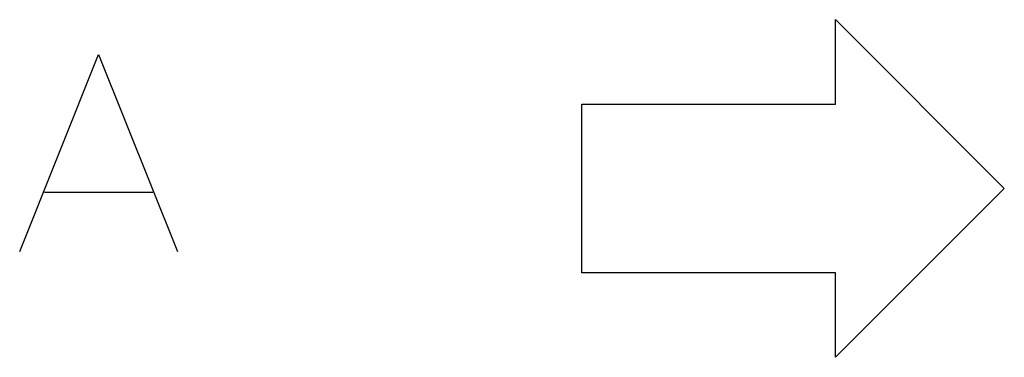
# Model space of a CAD drawing. Extents: x 8884 to 13038, y -6072 to -3892.
# Drawn here: x 10280 to 10397, y -4433 to -4393 of the extents above; entities that cross this region are included whole.
import ezdxf

# ---------------------------------------------------------------- set-up
doc = ezdxf.new("R2010")
doc.units = 0
doc.header["$MEASUREMENT"] = 0
doc.layers.get('0').update_dxf_attribs({"linetype": 'CONTINUOUS'})
doc.layers.add('1', color=7, linetype='CONTINUOUS')
doc.layers.add('976', color=7, linetype='CONTINUOUS')

# ---------------------------------------------------------------- blocks, each defined once
blk = doc.blocks.new('11633524B')
at = {"layer": '1', "color": 2, "linetype": 'CONTINUOUS'}
for p, q in [((10279.98, -4420.03), (10289.31, -4396.7)), ((10289.31, -4396.7), (10298.65, -4420.03)), ((10282.9, -4413.03), (10295.73, -4413.03))]:
    blk.add_line(p, q, dxfattribs=at)
at = {"layer": '976', "color": 2, "linetype": 'CONTINUOUS'}
for p, q in [((10376.56, -4402.58), (10376.56, -4392.58)), ((10376.56, -4392.58), (10396.56, -4412.58)), ((10346.56, -4422.58), (10346.56, -4402.58)), ((10346.56, -4402.58), (10376.56, -4402.58)), ((10396.56, -4412.58), (10376.56, -4432.58)), ((10376.56, -4422.58), (10346.56, -4422.58)), ((10376.56, -4432.58), (10376.56, -4422.58))]:
    blk.add_line(p, q, dxfattribs=at)

msp = doc.modelspace()

# ---------------------------------------------------------------- block references
msp.add_blockref('11633524B', (0, 0))

doc.saveas('drawing.dxf')
